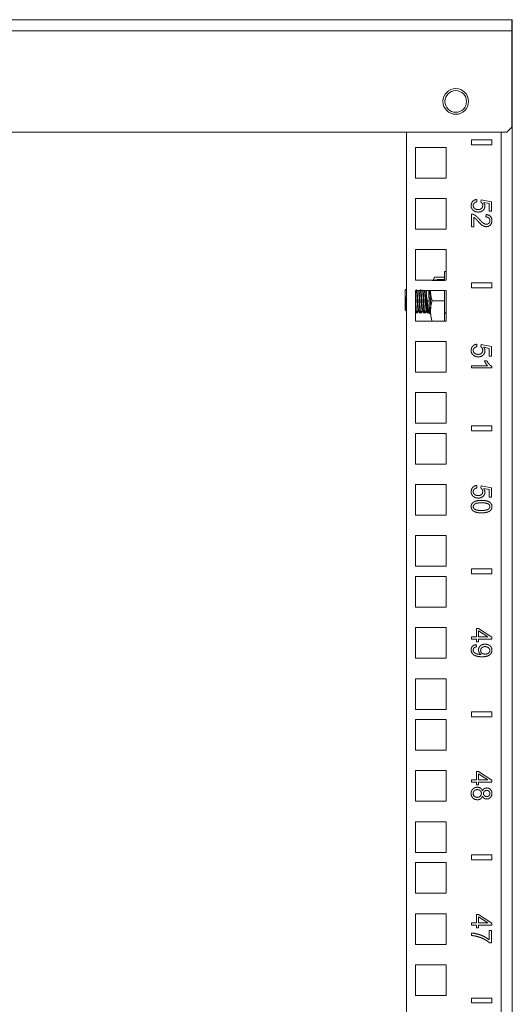
# Model space of a CAD drawing. Units: inches. Extents: x 24 to 167, y 30 to 126.
# Drawn here: x 39 to 45, y 114 to 126 of the extents above; entities that cross this region are included whole.
import ezdxf

# ---------------------------------------------------------------- set-up
doc = ezdxf.new("R2010")
doc.units = ezdxf.units.IN
doc.header["$MEASUREMENT"] = 0
doc.layers.add('cgm', color=7, linetype='Continuous', true_color=0xffffff)

msp = doc.modelspace()

# ---------------------------------------------------------------- linework, layer by layer
at = {"layer": 'cgm', "color": 7, "linetype": 'Continuous', "lineweight": 18}
for p, q in [((24.286, 125.734), (44.586, 125.734)), ((44.591, 125.734), (44.586, 125.734)), ((44.591, 125.674), (44.586, 125.674)), ((44.591, 125.734), (44.591, 125.674)), ((44.591, 125.674), (44.591, 125.574)), ((44.586, 125.596), (24.286, 125.596)), ((44.586, 125.596), (44.586, 124.419)), ((44.591, 125.574), (44.591, 29.767)), ((44.526, 124.359), (24.346, 124.359)), ((43.296, 33.11), (43.296, 124.358)), ((44.453, 124.358), (44.453, 33.111)), ((44.526, 124.359), (44.586, 124.419)), ((44.091, 124.205), (44.091, 124.265)), ((44.091, 124.265), (44.341, 124.265)), ((44.341, 124.265), (44.091, 124.265)), ((44.091, 124.265), (44.091, 124.205)), ((44.341, 124.205), (44.091, 124.205)), ((44.091, 124.205), (44.341, 124.205)), ((44.341, 124.205), (44.341, 124.265)), ((44.341, 124.265), (44.341, 124.205)), ((43.405, 124.172), (43.405, 123.797)), ((43.78, 124.172), (43.405, 124.172)), ((43.78, 123.797), (43.78, 124.172)), ((43.405, 123.797), (43.78, 123.797)), ((43.405, 123.547), (43.405, 123.172)), ((43.78, 123.547), (43.405, 123.547)), ((43.78, 123.172), (43.78, 123.547)), ((44.157, 123.535), (44.159, 123.505)), ((44.206, 123.503), (44.209, 123.53)), ((44.209, 123.53), (44.338, 123.507)), ((44.308, 123.484), (44.241, 123.497)), ((44.308, 123.391), (44.308, 123.484)), ((44.338, 123.507), (44.338, 123.391)), ((44.091, 123.201), (44.091, 123.356)), ((44.267, 123.321), (44.27, 123.351)), ((44.338, 123.391), (44.308, 123.391)), ((44.121, 123.316), (44.121, 123.201)), ((43.405, 123.172), (43.78, 123.172)), ((44.121, 123.201), (44.091, 123.201)), ((43.78, 122.922), (43.405, 122.922)), ((43.405, 122.922), (43.405, 122.547)), ((43.78, 122.547), (43.78, 122.922)), ((43.78, 122.654), (43.763, 122.654)), ((43.405, 122.547), (43.78, 122.547)), ((43.609, 122.545), (43.763, 122.545)), ((43.639, 122.584), (43.621, 122.547)), ((43.639, 122.584), (43.763, 122.584)), ((43.65, 122.556), (43.65, 122.555)), ((43.669, 122.556), (43.763, 122.556)), ((44.091, 122.515), (44.341, 122.515)), ((44.091, 122.455), (44.091, 122.515)), ((44.341, 122.515), (44.091, 122.515)), ((44.091, 122.515), (44.091, 122.455)), ((44.341, 122.455), (44.341, 122.515)), ((44.341, 122.515), (44.341, 122.455)), ((43.405, 122.422), (43.405, 122.047)), ((43.78, 122.422), (43.405, 122.422)), ((43.78, 122.047), (43.78, 122.422)), ((44.341, 122.455), (44.091, 122.455)), ((44.091, 122.455), (44.341, 122.455)), ((43.609, 122.295), (43.763, 122.295)), ((43.405, 122.047), (43.78, 122.047)), ((43.405, 121.797), (43.405, 121.422)), ((43.78, 121.797), (43.405, 121.797)), ((43.78, 121.422), (43.78, 121.797)), ((44.157, 121.764), (44.159, 121.734)), ((44.206, 121.732), (44.209, 121.759)), ((44.209, 121.759), (44.338, 121.736)), ((44.308, 121.713), (44.241, 121.726)), ((44.308, 121.619), (44.308, 121.713)), ((44.338, 121.736), (44.338, 121.619)), ((44.25, 121.559), (44.28, 121.559)), ((44.338, 121.619), (44.308, 121.619)), ((43.405, 121.422), (43.78, 121.422)), ((44.091, 121.501), (44.287, 121.501)), ((44.091, 121.473), (44.091, 121.501)), ((44.342, 121.473), (44.091, 121.473)), ((44.342, 121.491), (44.342, 121.473)), ((43.405, 121.172), (43.405, 120.797)), ((43.78, 121.172), (43.405, 121.172)), ((43.78, 120.797), (43.78, 121.172)), ((43.405, 120.797), (43.78, 120.797)), ((44.091, 120.705), (44.091, 120.765)), ((44.091, 120.765), (44.341, 120.765)), ((44.341, 120.765), (44.091, 120.765)), ((44.091, 120.765), (44.091, 120.705)), ((44.341, 120.705), (44.091, 120.705)), ((44.091, 120.705), (44.341, 120.705)), ((44.341, 120.705), (44.341, 120.765)), ((44.341, 120.765), (44.341, 120.705)), ((43.78, 120.672), (43.405, 120.672)), ((43.405, 120.672), (43.405, 120.297)), ((43.78, 120.297), (43.78, 120.672)), ((43.405, 120.297), (43.78, 120.297)), ((43.78, 120.047), (43.405, 120.047)), ((43.405, 120.047), (43.405, 119.672)), ((43.78, 119.672), (43.78, 120.047)), ((44.157, 120.036), (44.159, 120.006)), ((44.206, 120.004), (44.209, 120.031)), ((44.209, 120.031), (44.338, 120.008)), ((44.308, 119.985), (44.241, 119.998)), ((44.308, 119.891), (44.308, 119.985)), ((44.338, 120.008), (44.338, 119.891)), ((44.338, 119.891), (44.308, 119.891)), ((43.405, 119.672), (43.78, 119.672)), ((43.78, 119.422), (43.405, 119.422)), ((43.405, 119.422), (43.405, 119.047)), ((43.78, 119.047), (43.78, 119.422)), ((43.405, 119.047), (43.78, 119.047)), ((44.091, 118.955), (44.091, 119.015)), ((44.091, 119.015), (44.341, 119.015)), ((44.341, 119.015), (44.091, 119.015)), ((44.091, 119.015), (44.091, 118.955)), ((44.341, 118.955), (44.341, 119.015)), ((44.341, 119.015), (44.341, 118.955)), ((43.78, 118.922), (43.405, 118.922)), ((43.405, 118.922), (43.405, 118.547)), ((43.78, 118.547), (43.78, 118.922)), ((44.341, 118.955), (44.091, 118.955)), ((44.091, 118.955), (44.341, 118.955)), ((43.405, 118.547), (43.78, 118.547)), ((43.405, 118.297), (43.405, 117.922)), ((43.78, 118.297), (43.405, 118.297)), ((43.78, 117.922), (43.78, 118.297)), ((44.091, 118.156), (44.091, 118.185)), ((44.091, 118.185), (44.151, 118.185)), ((44.151, 118.287), (44.179, 118.287)), ((44.151, 118.185), (44.151, 118.287)), ((44.179, 118.287), (44.341, 118.179)), ((44.292, 118.185), (44.179, 118.258)), ((44.179, 118.258), (44.179, 118.185)), ((44.179, 118.185), (44.292, 118.185)), ((44.341, 118.179), (44.341, 118.156)), ((44.151, 118.156), (44.091, 118.156)), ((44.149, 118.09), (44.152, 118.062)), ((44.151, 118.124), (44.151, 118.156)), ((44.179, 118.124), (44.151, 118.124)), ((44.341, 118.156), (44.179, 118.156)), ((44.179, 118.156), (44.179, 118.124)), ((43.405, 117.922), (43.78, 117.922)), ((43.78, 117.672), (43.405, 117.672)), ((43.405, 117.672), (43.405, 117.297)), ((43.78, 117.297), (43.78, 117.672)), ((43.405, 117.297), (43.78, 117.297)), ((44.091, 117.205), (44.091, 117.265)), ((44.091, 117.265), (44.341, 117.265)), ((44.341, 117.265), (44.091, 117.265)), ((44.091, 117.265), (44.091, 117.205)), ((44.341, 117.205), (44.341, 117.265)), ((44.341, 117.265), (44.341, 117.205)), ((43.78, 117.172), (43.405, 117.172)), ((43.405, 117.172), (43.405, 116.797)), ((43.78, 116.797), (43.78, 117.172)), ((44.341, 117.205), (44.091, 117.205)), ((44.091, 117.205), (44.341, 117.205)), ((43.405, 116.797), (43.78, 116.797)), ((43.405, 116.172), (43.405, 116.547)), ((43.405, 116.547), (43.78, 116.547)), ((43.78, 116.547), (43.78, 116.172)), ((44.151, 116.537), (44.179, 116.537)), ((44.151, 116.435), (44.151, 116.537)), ((44.179, 116.537), (44.341, 116.429)), ((44.292, 116.435), (44.179, 116.508)), ((44.179, 116.508), (44.179, 116.435)), ((44.091, 116.406), (44.091, 116.435)), ((44.091, 116.435), (44.151, 116.435)), ((44.151, 116.406), (44.091, 116.406)), ((44.151, 116.374), (44.151, 116.406)), ((44.179, 116.374), (44.151, 116.374)), ((44.179, 116.435), (44.292, 116.435)), ((44.179, 116.406), (44.179, 116.374)), ((44.341, 116.406), (44.179, 116.406)), ((44.341, 116.429), (44.341, 116.406)), ((43.78, 116.172), (43.405, 116.172)), ((43.78, 115.922), (43.405, 115.922)), ((43.405, 115.922), (43.405, 115.547)), ((43.78, 115.547), (43.78, 115.922)), ((43.405, 115.547), (43.78, 115.547)), ((43.405, 115.422), (43.405, 115.047)), ((43.78, 115.422), (43.405, 115.422)), ((43.78, 115.047), (43.78, 115.422)), ((44.091, 115.515), (44.341, 115.515)), ((44.091, 115.455), (44.091, 115.515)), ((44.091, 115.515), (44.091, 115.455)), ((44.341, 115.515), (44.091, 115.515)), ((44.341, 115.455), (44.091, 115.455)), ((44.091, 115.455), (44.341, 115.455)), ((44.341, 115.455), (44.341, 115.515)), ((44.341, 115.515), (44.341, 115.455)), ((43.405, 115.047), (43.78, 115.047)), ((43.405, 114.797), (43.405, 114.422)), ((43.78, 114.797), (43.405, 114.797)), ((43.78, 114.422), (43.78, 114.797)), ((44.091, 114.656), (44.091, 114.684)), ((44.091, 114.684), (44.151, 114.684)), ((44.151, 114.684), (44.151, 114.786)), ((44.151, 114.786), (44.179, 114.786)), ((44.179, 114.786), (44.341, 114.679)), ((44.292, 114.684), (44.179, 114.758)), ((44.179, 114.758), (44.179, 114.684)), ((44.179, 114.684), (44.292, 114.684)), ((44.341, 114.679), (44.341, 114.656)), ((44.151, 114.656), (44.091, 114.656)), ((44.091, 114.53), (44.091, 114.559)), ((44.151, 114.624), (44.151, 114.656)), ((44.179, 114.624), (44.151, 114.624)), ((44.179, 114.656), (44.179, 114.624)), ((44.341, 114.656), (44.179, 114.656)), ((44.308, 114.477), (44.308, 114.592)), ((44.308, 114.592), (44.338, 114.592)), ((44.338, 114.592), (44.338, 114.44)), ((44.338, 114.44), (44.314, 114.44)), ((43.405, 114.422), (43.78, 114.422)), ((43.78, 114.172), (43.405, 114.172)), ((43.405, 114.172), (43.405, 113.797)), ((43.78, 113.797), (43.78, 114.172)), ((43.405, 113.797), (43.78, 113.797)), ((44.091, 113.765), (44.341, 113.765)), ((44.091, 113.705), (44.091, 113.765)), ((44.091, 113.765), (44.091, 113.705)), ((44.341, 113.765), (44.091, 113.765)), ((44.341, 113.705), (44.341, 113.765)), ((44.341, 113.765), (44.341, 113.705)), ((44.341, 113.705), (44.091, 113.705)), ((44.091, 113.705), (44.341, 113.705))]:
    msp.add_line(p, q, dxfattribs=at)
at = {"layer": 'cgm', "color": 7, "linetype": 'Continuous', "lineweight": 13}
for p, q in [((43.296, 122.443), (43.279, 122.426)), ((43.279, 122.426), (43.283, 122.43)), ((43.289, 122.435), (43.296, 122.443)), ((43.546, 122.422), (43.54, 122.416)), ((43.578, 122.418), (43.576, 122.422)), ((43.279, 122.306), (43.283, 122.306)), ((43.289, 122.306), (43.296, 122.306)), ((43.409, 122.306), (43.405, 122.306)), ((43.458, 122.306), (43.452, 122.306)), ((43.507, 122.306), (43.501, 122.306)), ((43.543, 122.295), (43.54, 122.295)), ((43.549, 122.295), (43.573, 122.295)), ((43.279, 122.185), (43.288, 122.177)), ((43.279, 122.185), (43.296, 122.168)), ((43.405, 122.165), (43.414, 122.149)), ((43.405, 122.148), (43.433, 122.148)), ((43.433, 122.148), (43.427, 122.148)), ((43.431, 122.155), (43.433, 122.148)), ((43.434, 122.149), (43.449, 122.175)), ((43.452, 122.148), (43.482, 122.148)), ((43.482, 122.148), (43.476, 122.148)), ((43.48, 122.155), (43.482, 122.148)), ((43.483, 122.149), (43.498, 122.175)), ((43.501, 122.148), (43.532, 122.148)), ((43.532, 122.148), (43.525, 122.148)), ((43.529, 122.155), (43.532, 122.148)), ((43.532, 122.149), (43.544, 122.17)), ((43.54, 122.174), (43.548, 122.166)), ((43.55, 122.169), (43.562, 122.149)), ((43.55, 122.148), (43.571, 122.148)), ((43.56, 122.156), (43.562, 122.148)), ((43.566, 122.148), (43.573, 122.142)), ((43.763, 122.157), (43.773, 122.138))]:
    msp.add_line(p, q, dxfattribs=at)
at = {"layer": 'cgm', "color": 7, "linetype": 'Continuous', "lineweight": 18}
for radius in [0.157, 0.132]:
    msp.add_circle((43.899, 124.734), radius, dxfattribs=at)
for points, knots in [([(44.586, 125.734), (44.586, 125.729), (44.586, 125.693), (44.586, 125.631), (44.586, 125.596)], [0, 0, 0.034126, 0.29294, 0.741186, 1, 1]), ([(44.087, 123.46), (44.092, 123.489), (44.106, 123.512)], [0, 0, 0.518973, 1, 1]), ([(44.106, 123.512), (44.128, 123.528), (44.157, 123.535)], [0, 0, 0.481679, 1, 1]), ([(44.124, 123.489), (44.115, 123.476), (44.112, 123.46)], [0, 0, 0.497473, 1, 1]), ([(44.159, 123.505), (44.139, 123.5), (44.124, 123.489)], [0, 0, 0.545174, 1, 1]), ([(44.223, 123.486), (44.215, 123.496), (44.206, 123.503)], [0, 0, 0.506123, 1, 1]), ([(44.23, 123.46), (44.228, 123.474), (44.223, 123.486)], [0, 0, 0.509031, 1, 1]), ([(44.241, 123.497), (44.253, 123.475), (44.257, 123.453)], [0, 0, 0.51733, 1, 1]), ([(44.117, 123.398), (44.1, 123.415), (44.09, 123.436), (44.087, 123.46)], [0, 0, 0.33508, 0.656678, 1, 1]), ([(44.091, 123.356), (44.102, 123.356), (44.113, 123.353)], [0, 0, 0.50085, 1, 1]), ([(44.112, 123.46), (44.116, 123.441), (44.129, 123.425)], [0, 0, 0.492068, 1, 1]), ([(44.113, 123.353), (44.129, 123.345), (44.146, 123.334)], [0, 0, 0.479147, 1, 1]), ([(44.176, 123.38), (44.144, 123.384), (44.117, 123.398)], [0, 0, 0.512682, 1, 1]), ([(44.129, 123.425), (44.148, 123.414), (44.173, 123.41)], [0, 0, 0.469469, 1, 1]), ([(44.173, 123.41), (44.197, 123.414), (44.215, 123.424)], [0, 0, 0.5338, 1, 1]), ([(44.234, 123.401), (44.208, 123.385), (44.176, 123.38)], [0, 0, 0.480958, 1, 1]), ([(44.215, 123.424), (44.226, 123.44), (44.23, 123.46)], [0, 0, 0.487192, 1, 1]), ([(44.257, 123.453), (44.251, 123.424), (44.234, 123.401)], [0, 0, 0.498751, 1, 1]), ([(44.27, 123.351), (44.301, 123.344), (44.324, 123.328)], [0, 0, 0.536329, 1, 1]), ([(44.137, 123.304), (44.129, 123.311), (44.121, 123.316)], [0, 0, 0.519307, 1, 1]), ([(44.169, 123.271), (44.149, 123.292), (44.137, 123.304)], [0, 0, 0.629737, 1, 1]), ([(44.146, 123.334), (44.163, 123.318), (44.184, 123.296)], [0, 0, 0.444843, 1, 1]), ([(44.213, 123.226), (44.194, 123.244), (44.169, 123.271)], [0, 0, 0.416375, 1, 1]), ([(44.184, 123.296), (44.204, 123.274), (44.222, 123.256), (44.237, 123.245)], [0, 0, 0.41552, 0.748018, 1, 1]), ([(44.237, 123.245), (44.256, 123.234), (44.274, 123.231)], [0, 0, 0.542415, 1, 1]), ([(44.304, 123.309), (44.288, 123.318), (44.267, 123.321)], [0, 0, 0.46458, 1, 1]), ([(44.274, 123.231), (44.29, 123.234), (44.304, 123.243)], [0, 0, 0.505719, 1, 1]), ([(44.317, 123.275), (44.314, 123.294), (44.304, 123.309)], [0, 0, 0.517367, 1, 1]), ([(44.304, 123.243), (44.314, 123.257), (44.317, 123.275)], [0, 0, 0.48263, 1, 1]), ([(44.342, 123.275), (44.337, 123.244), (44.322, 123.221)], [0, 0, 0.525974, 1, 1]), ([(44.324, 123.328), (44.338, 123.305), (44.342, 123.275)], [0, 0, 0.471047, 1, 1]), ([(44.243, 123.207), (44.228, 123.215), (44.213, 123.226)], [0, 0, 0.464073, 1, 1]), ([(44.273, 123.201), (44.258, 123.203), (44.243, 123.207)], [0, 0, 0.495524, 1, 1]), ([(44.322, 123.221), (44.3, 123.206), (44.273, 123.201)], [0, 0, 0.492251, 1, 1]), ([(43.763, 122.547), (43.763, 122.584), (43.763, 122.636), (43.763, 122.654)], [0, 0, 0.347657, 0.832726, 1, 1]), ([(43.624, 122.547), (43.625, 122.548), (43.626, 122.552), (43.627, 122.557), (43.629, 122.561), (43.631, 122.566), (43.633, 122.57), (43.635, 122.575), (43.637, 122.579), (43.639, 122.584)], [0, 0, 0.014781, 0.135031, 0.25599, 0.378038, 0.500553, 0.623922, 0.748455, 0.873809, 1, 1]), ([(43.609, 122.295), (43.607, 122.303), (43.605, 122.31), (43.603, 122.318), (43.601, 122.326), (43.601, 122.327), (43.6, 122.329), (43.6, 122.33), (43.6, 122.332), (43.599, 122.334), (43.598, 122.338), (43.598, 122.342), (43.596, 122.349), (43.595, 122.357), (43.594, 122.365), (43.593, 122.373), (43.592, 122.381), (43.591, 122.389), (43.59, 122.396), (43.59, 122.404), (43.59, 122.412), (43.59, 122.42), (43.59, 122.422)], [0, 0, 0.062015, 0.124115, 0.186207, 0.24829, 0.256056, 0.271589, 0.27935, 0.29486, 0.310355, 0.341307, 0.372214, 0.433968, 0.495531, 0.556918, 0.618241, 0.679323, 0.740482, 0.801438, 0.862418, 0.923345, 0.984347, 1, 1]), ([(43.763, 122.047), (43.763, 122.092), (43.763, 122.196), (43.763, 122.31), (43.763, 122.422)], [0, 0, 0.119232, 0.396063, 0.70001, 1, 1]), ([(43.609, 122.045), (43.605, 122.06), (43.601, 122.076), (43.599, 122.084), (43.598, 122.091), (43.596, 122.099), (43.595, 122.107), (43.594, 122.115), (43.593, 122.122), (43.592, 122.13), (43.591, 122.138), (43.59, 122.146), (43.59, 122.154), (43.59, 122.162), (43.59, 122.169), (43.59, 122.177), (43.59, 122.185), (43.59, 122.193), (43.591, 122.201), (43.591, 122.205), (43.592, 122.209), (43.592, 122.211), (43.592, 122.214), (43.592, 122.215), (43.592, 122.216), (43.593, 122.217), (43.594, 122.225), (43.595, 122.233), (43.596, 122.241), (43.598, 122.248), (43.599, 122.256), (43.601, 122.264), (43.603, 122.272), (43.605, 122.28), (43.607, 122.287), (43.609, 122.295)], [0, 0, 0.062994, 0.125641, 0.156855, 0.188018, 0.219129, 0.250145, 0.281174, 0.312122, 0.34305, 0.373914, 0.404829, 0.435703, 0.466653, 0.497588, 0.528573, 0.559622, 0.590749, 0.621966, 0.637618, 0.653286, 0.661127, 0.672945, 0.676869, 0.680795, 0.684723, 0.716181, 0.74762, 0.779097, 0.810571, 0.84204, 0.873566, 0.905098, 0.936688, 0.968288, 1, 1]), ([(43.591, 122.141), (43.591, 122.139), (43.592, 122.131), (43.593, 122.123), (43.594, 122.115), (43.595, 122.107), (43.596, 122.099), (43.598, 122.092), (43.598, 122.088), (43.599, 122.084), (43.6, 122.082), (43.6, 122.08), (43.6, 122.079), (43.6, 122.078), (43.601, 122.076), (43.603, 122.068), (43.605, 122.06), (43.607, 122.053), (43.609, 122.045)], [0, 0, 0.024686, 0.105241, 0.185694, 0.266465, 0.34732, 0.428406, 0.509744, 0.550453, 0.591221, 0.61163, 0.632059, 0.642282, 0.652511, 0.67297, 0.754741, 0.836524, 0.918318, 1, 1]), ([(44.087, 121.688), (44.092, 121.718), (44.106, 121.741)], [0, 0, 0.518973, 1, 1]), ([(44.117, 121.627), (44.1, 121.644), (44.09, 121.664), (44.087, 121.688)], [0, 0, 0.335086, 0.656853, 1, 1]), ([(44.106, 121.741), (44.128, 121.757), (44.157, 121.764)], [0, 0, 0.481679, 1, 1]), ([(44.124, 121.718), (44.115, 121.704), (44.112, 121.688)], [0, 0, 0.497473, 1, 1]), ([(44.112, 121.688), (44.116, 121.669), (44.129, 121.653)], [0, 0, 0.492068, 1, 1]), ([(44.159, 121.734), (44.139, 121.728), (44.124, 121.718)], [0, 0, 0.545174, 1, 1]), ([(44.223, 121.714), (44.215, 121.724), (44.206, 121.732)], [0, 0, 0.506489, 1, 1]), ([(44.215, 121.653), (44.226, 121.669), (44.23, 121.689)], [0, 0, 0.487482, 1, 1]), ([(44.23, 121.689), (44.228, 121.702), (44.223, 121.714)], [0, 0, 0.509031, 1, 1]), ([(44.257, 121.681), (44.251, 121.653), (44.234, 121.629)], [0, 0, 0.498842, 1, 1]), ([(44.241, 121.726), (44.253, 121.704), (44.257, 121.681)], [0, 0, 0.51733, 1, 1]), ([(44.176, 121.608), (44.144, 121.613), (44.117, 121.627)], [0, 0, 0.512682, 1, 1]), ([(44.129, 121.653), (44.148, 121.642), (44.173, 121.639)], [0, 0, 0.469488, 1, 1]), ([(44.173, 121.639), (44.197, 121.642), (44.215, 121.653)], [0, 0, 0.533879, 1, 1]), ([(44.234, 121.629), (44.208, 121.613), (44.176, 121.608)], [0, 0, 0.481014, 1, 1]), ([(44.266, 121.529), (44.256, 121.545), (44.25, 121.559)], [0, 0, 0.539653, 1, 1]), ([(44.28, 121.559), (44.293, 121.537), (44.309, 121.517)], [0, 0, 0.509914, 1, 1]), ([(44.287, 121.501), (44.276, 121.514), (44.266, 121.529)], [0, 0, 0.463197, 1, 1]), ([(44.309, 121.517), (44.326, 121.501), (44.342, 121.491)], [0, 0, 0.54208, 1, 1]), ([(44.087, 119.961), (44.092, 119.99), (44.106, 120.013)], [0, 0, 0.518973, 1, 1]), ([(44.106, 120.013), (44.128, 120.029), (44.157, 120.036)], [0, 0, 0.481679, 1, 1]), ([(44.124, 119.99), (44.115, 119.977), (44.112, 119.961)], [0, 0, 0.497473, 1, 1]), ([(44.159, 120.006), (44.139, 120), (44.124, 119.99)], [0, 0, 0.545214, 1, 1]), ([(44.223, 119.986), (44.215, 119.996), (44.206, 120.004)], [0, 0, 0.506489, 1, 1]), ([(44.23, 119.961), (44.228, 119.974), (44.223, 119.986)], [0, 0, 0.50879, 1, 1]), ([(44.241, 119.998), (44.253, 119.976), (44.257, 119.953)], [0, 0, 0.517191, 1, 1]), ([(44.117, 119.899), (44.1, 119.916), (44.09, 119.936), (44.087, 119.961)], [0, 0, 0.335227, 0.656841, 1, 1]), ([(44.112, 119.961), (44.116, 119.941), (44.129, 119.925)], [0, 0, 0.492068, 1, 1]), ([(44.176, 119.88), (44.144, 119.885), (44.117, 119.899)], [0, 0, 0.512667, 1, 1]), ([(44.129, 119.925), (44.148, 119.915), (44.173, 119.911)], [0, 0, 0.469399, 1, 1]), ([(44.173, 119.911), (44.197, 119.914), (44.215, 119.925)], [0, 0, 0.533879, 1, 1]), ([(44.234, 119.902), (44.208, 119.886), (44.176, 119.88)], [0, 0, 0.48103, 1, 1]), ([(44.215, 119.925), (44.226, 119.941), (44.23, 119.961)], [0, 0, 0.487327, 1, 1]), ([(44.257, 119.953), (44.251, 119.925), (44.234, 119.902)], [0, 0, 0.498842, 1, 1]), ([(44.087, 119.777), (44.09, 119.798), (44.099, 119.816), (44.113, 119.83)], [0, 0, 0.345626, 0.667456, 1, 1]), ([(44.102, 119.734), (44.091, 119.753), (44.087, 119.777)], [0, 0, 0.480985, 1, 1]), ([(44.133, 119.81), (44.117, 119.795), (44.112, 119.777)], [0, 0, 0.530606, 1, 1]), ([(44.112, 119.777), (44.117, 119.759), (44.133, 119.744)], [0, 0, 0.468215, 1, 1]), ([(44.113, 119.83), (44.138, 119.843), (44.172, 119.851), (44.215, 119.854)], [0, 0, 0.267722, 0.596414, 1, 1]), ([(44.215, 119.824), (44.178, 119.822), (44.151, 119.818), (44.133, 119.81)], [0, 0, 0.435252, 0.76529, 1, 1]), ([(44.133, 119.744), (44.151, 119.736), (44.178, 119.731), (44.215, 119.73)], [0, 0, 0.234865, 0.564956, 1, 1]), ([(44.215, 119.854), (44.255, 119.851), (44.286, 119.845)], [0, 0, 0.555831, 1, 1]), ([(44.299, 119.809), (44.279, 119.817), (44.251, 119.822), (44.215, 119.824)], [0, 0, 0.245124, 0.575115, 1, 1]), ([(44.215, 119.73), (44.251, 119.731), (44.278, 119.736), (44.297, 119.744)], [0, 0, 0.435879, 0.766062, 1, 1]), ([(44.286, 119.845), (44.31, 119.834), (44.328, 119.819)], [0, 0, 0.530809, 1, 1]), ([(44.297, 119.744), (44.312, 119.759), (44.317, 119.777)], [0, 0, 0.527995, 1, 1]), ([(44.317, 119.777), (44.312, 119.795), (44.299, 119.809)], [0, 0, 0.488597, 1, 1]), ([(44.334, 119.744), (44.324, 119.731), (44.311, 119.72)], [0, 0, 0.490491, 1, 1]), ([(44.328, 119.819), (44.339, 119.8), (44.342, 119.777)], [0, 0, 0.480844, 1, 1]), ([(44.342, 119.777), (44.34, 119.759), (44.334, 119.744)], [0, 0, 0.519137, 1, 1]), ([(44.144, 119.709), (44.12, 119.719), (44.102, 119.734)], [0, 0, 0.531499, 1, 1]), ([(44.215, 119.7), (44.175, 119.702), (44.144, 119.709)], [0, 0, 0.555319, 1, 1]), ([(44.274, 119.706), (44.248, 119.702), (44.215, 119.7)], [0, 0, 0.438056, 1, 1]), ([(44.311, 119.72), (44.294, 119.712), (44.274, 119.706)], [0, 0, 0.470655, 1, 1]), ([(44.087, 118.024), (44.091, 118.049), (44.103, 118.069)], [0, 0, 0.519901, 1, 1]), ([(44.103, 118.069), (44.123, 118.083), (44.149, 118.09)], [0, 0, 0.469746, 1, 1]), ([(44.122, 118.049), (44.115, 118.038), (44.112, 118.024)], [0, 0, 0.482314, 1, 1]), ([(44.152, 118.062), (44.134, 118.057), (44.122, 118.049)], [0, 0, 0.557433, 1, 1]), ([(44.176, 118.025), (44.182, 118.052), (44.199, 118.074)], [0, 0, 0.494889, 1, 1]), ([(44.199, 118.074), (44.215, 118.086), (44.235, 118.092), (44.258, 118.095)], [0, 0, 0.312869, 0.639336, 1, 1]), ([(44.218, 118.051), (44.207, 118.036), (44.203, 118.018)], [0, 0, 0.501404, 1, 1]), ([(44.257, 118.065), (44.235, 118.062), (44.218, 118.051)], [0, 0, 0.52344, 1, 1]), ([(44.3, 118.051), (44.281, 118.061), (44.257, 118.065)], [0, 0, 0.474351, 1, 1]), ([(44.258, 118.095), (44.282, 118.092), (44.302, 118.085), (44.319, 118.073)], [0, 0, 0.360137, 0.686481, 1, 1]), ([(44.317, 118.017), (44.313, 118.035), (44.3, 118.051)], [0, 0, 0.481116, 1, 1]), ([(44.319, 118.073), (44.332, 118.058), (44.34, 118.041), (44.342, 118.021)], [0, 0, 0.336832, 0.66077, 1, 1]), ([(44.102, 117.979), (44.091, 118), (44.087, 118.024)], [0, 0, 0.491841, 1, 1]), ([(44.145, 117.95), (44.12, 117.962), (44.102, 117.979)], [0, 0, 0.528226, 1, 1]), ([(44.112, 118.024), (44.114, 118.011), (44.119, 118)], [0, 0, 0.513816, 1, 1]), ([(44.119, 118), (44.126, 117.991), (44.136, 117.984)], [0, 0, 0.491293, 1, 1]), ([(44.136, 117.984), (44.149, 117.978), (44.165, 117.973)], [0, 0, 0.449237, 1, 1]), ([(44.221, 117.94), (44.178, 117.942), (44.145, 117.95)], [0, 0, 0.559172, 1, 1]), ([(44.165, 117.973), (44.184, 117.97), (44.203, 117.969)], [0, 0, 0.49855, 1, 1]), ([(44.185, 117.992), (44.178, 118.008), (44.176, 118.025)], [0, 0, 0.501071, 1, 1]), ([(44.209, 117.969), (44.196, 117.979), (44.185, 117.992)], [0, 0, 0.496946, 1, 1]), ([(44.203, 118.018), (44.207, 118), (44.218, 117.985)], [0, 0, 0.501783, 1, 1]), ([(44.203, 117.969), (44.205, 117.969), (44.209, 117.969)], [0, 0, 0.412119, 1, 1]), ([(44.218, 117.985), (44.236, 117.975), (44.259, 117.972)], [0, 0, 0.459728, 1, 1]), ([(44.292, 117.95), (44.262, 117.942), (44.221, 117.94)], [0, 0, 0.429598, 1, 1]), ([(44.259, 117.972), (44.283, 117.975), (44.301, 117.985)], [0, 0, 0.535698, 1, 1]), ([(44.329, 117.979), (44.313, 117.962), (44.292, 117.95)], [0, 0, 0.483253, 1, 1]), ([(44.301, 117.985), (44.313, 118), (44.317, 118.017)], [0, 0, 0.513528, 1, 1]), ([(44.342, 118.021), (44.339, 117.999), (44.329, 117.979)], [0, 0, 0.49954, 1, 1]), ([(44.087, 116.267), (44.089, 116.289), (44.097, 116.308), (44.109, 116.324)], [0, 0, 0.353602, 0.678807, 1, 1]), ([(44.109, 116.211), (44.097, 116.227), (44.089, 116.246), (44.087, 116.267)], [0, 0, 0.32118, 0.646418, 1, 1]), ([(44.109, 116.324), (44.134, 116.34), (44.164, 116.345)], [0, 0, 0.490373, 1, 1]), ([(44.119, 116.292), (44.114, 116.28), (44.112, 116.267)], [0, 0, 0.500502, 1, 1]), ([(44.112, 116.267), (44.116, 116.248), (44.126, 116.233)], [0, 0, 0.508078, 1, 1]), ([(44.138, 116.309), (44.127, 116.302), (44.119, 116.292)], [0, 0, 0.50274, 1, 1]), ([(44.163, 116.315), (44.15, 116.314), (44.138, 116.309)], [0, 0, 0.495721, 1, 1]), ([(44.199, 116.302), (44.183, 116.312), (44.163, 116.315)], [0, 0, 0.487109, 1, 1]), ([(44.164, 116.345), (44.186, 116.342), (44.204, 116.333)], [0, 0, 0.525462, 1, 1]), ([(44.214, 116.268), (44.21, 116.287), (44.199, 116.302)], [0, 0, 0.505443, 1, 1]), ([(44.199, 116.233), (44.21, 116.249), (44.214, 116.268)], [0, 0, 0.495461, 1, 1]), ([(44.204, 116.333), (44.218, 116.319), (44.227, 116.3)], [0, 0, 0.486111, 1, 1]), ([(44.227, 116.3), (44.235, 116.316), (44.247, 116.327)], [0, 0, 0.529463, 1, 1]), ([(44.25, 116.295), (44.241, 116.283), (44.239, 116.267)], [0, 0, 0.486299, 1, 1]), ([(44.239, 116.267), (44.241, 116.252), (44.25, 116.24)], [0, 0, 0.510762, 1, 1]), ([(44.247, 116.327), (44.261, 116.333), (44.278, 116.335)], [0, 0, 0.481264, 1, 1]), ([(44.279, 116.306), (44.263, 116.303), (44.25, 116.295)], [0, 0, 0.519519, 1, 1]), ([(44.278, 116.335), (44.303, 116.331), (44.324, 116.317)], [0, 0, 0.505937, 1, 1]), ([(44.306, 116.295), (44.293, 116.303), (44.279, 116.306)], [0, 0, 0.49954, 1, 1]), ([(44.317, 116.268), (44.314, 116.283), (44.306, 116.295)], [0, 0, 0.506456, 1, 1]), ([(44.306, 116.24), (44.314, 116.253), (44.317, 116.268)], [0, 0, 0.496347, 1, 1]), ([(44.342, 116.268), (44.338, 116.24), (44.323, 116.218)], [0, 0, 0.519444, 1, 1]), ([(44.324, 116.317), (44.338, 116.295), (44.342, 116.268)], [0, 0, 0.477875, 1, 1]), ([(44.163, 116.19), (44.133, 116.195), (44.109, 116.211)], [0, 0, 0.506756, 1, 1]), ([(44.126, 116.233), (44.142, 116.223), (44.162, 116.22)], [0, 0, 0.485017, 1, 1]), ([(44.162, 116.22), (44.183, 116.223), (44.199, 116.233)], [0, 0, 0.514487, 1, 1]), ([(44.203, 116.201), (44.184, 116.193), (44.163, 116.19)], [0, 0, 0.481579, 1, 1]), ([(44.227, 116.234), (44.217, 116.215), (44.203, 116.201)], [0, 0, 0.516875, 1, 1]), ([(44.247, 116.208), (44.235, 116.219), (44.227, 116.234)], [0, 0, 0.47478, 1, 1]), ([(44.277, 116.2), (44.261, 116.202), (44.247, 116.208)], [0, 0, 0.515437, 1, 1]), ([(44.25, 116.24), (44.262, 116.232), (44.277, 116.229)], [0, 0, 0.493895, 1, 1]), ([(44.277, 116.229), (44.293, 116.232), (44.306, 116.24)], [0, 0, 0.508028, 1, 1]), ([(44.323, 116.218), (44.302, 116.204), (44.277, 116.2)], [0, 0, 0.49691, 1, 1]), ([(44.091, 114.559), (44.124, 114.557), (44.163, 114.549)], [0, 0, 0.452814, 1, 1]), ([(44.16, 114.519), (44.127, 114.526), (44.091, 114.53)], [0, 0, 0.482244, 1, 1]), ([(44.247, 114.485), (44.204, 114.504), (44.16, 114.519)], [0, 0, 0.503661, 1, 1]), ([(44.163, 114.549), (44.204, 114.536), (44.243, 114.519)], [0, 0, 0.498707, 1, 1]), ([(44.243, 114.519), (44.279, 114.499), (44.308, 114.477)], [0, 0, 0.528578, 1, 1]), ([(44.314, 114.44), (44.285, 114.463), (44.247, 114.485)], [0, 0, 0.457978, 1, 1])]:
    msp.add_open_spline(points, degree=1, knots=knots, dxfattribs=at)
msp.add_open_spline([(44.586, 125.574), (44.591, 125.574)], degree=1, dxfattribs=at)
at = {"layer": 'cgm', "color": 7, "linetype": 'Continuous', "lineweight": 13}
for points, knots in [([(43.279, 122.306), (43.279, 122.366), (43.279, 122.41), (43.279, 122.426)], [0, 0, 0.5, 0.865983, 1, 1]), ([(43.416, 122.429), (43.418, 122.417), (43.421, 122.393), (43.423, 122.368), (43.425, 122.338), (43.429, 122.274), (43.431, 122.243), (43.433, 122.218), (43.435, 122.198), (43.437, 122.186), (43.439, 122.181), (43.44, 122.182)], [0, 0, 0.047682, 0.144175, 0.24672, 0.368149, 0.624357, 0.745786, 0.848331, 0.927328, 0.978192, 0.996791, 1, 1]), ([(43.42, 122.429), (43.421, 122.43), (43.423, 122.426), (43.425, 122.413), (43.427, 122.393), (43.429, 122.368), (43.431, 122.338), (43.435, 122.274), (43.437, 122.243), (43.439, 122.218), (43.442, 122.194), (43.445, 122.182)], [0, 0, 0.004939, 0.023524, 0.074334, 0.153248, 0.255684, 0.376984, 0.632921, 0.754221, 0.856656, 0.951944, 1, 1]), ([(43.445, 122.426), (43.445, 122.417), (43.447, 122.393), (43.449, 122.366), (43.45, 122.336), (43.452, 122.306)], [0, 0, 0.072414, 0.26915, 0.498145, 0.746603, 1, 1]), ([(43.451, 122.426), (43.452, 122.417), (43.453, 122.393), (43.455, 122.366), (43.456, 122.336), (43.458, 122.306)], [0, 0, 0.072415, 0.269152, 0.498146, 0.746604, 1, 1]), ([(43.465, 122.429), (43.468, 122.417), (43.47, 122.393), (43.472, 122.368), (43.474, 122.338), (43.478, 122.274), (43.48, 122.243), (43.482, 122.218), (43.484, 122.198), (43.487, 122.186), (43.489, 122.181), (43.489, 122.182)], [0, 0, 0.048311, 0.143104, 0.245574, 0.366915, 0.622936, 0.744277, 0.846747, 0.925686, 0.976513, 0.995105, 1, 1]), ([(43.469, 122.429), (43.47, 122.43), (43.472, 122.426), (43.474, 122.413), (43.476, 122.393), (43.478, 122.368), (43.48, 122.338), (43.484, 122.274), (43.487, 122.243), (43.489, 122.218), (43.491, 122.194), (43.494, 122.182)], [0, 0, 0.003145, 0.021741, 0.072582, 0.151542, 0.254039, 0.375412, 0.631501, 0.752873, 0.855371, 0.952818, 1, 1]), ([(43.494, 122.426), (43.495, 122.417), (43.496, 122.393), (43.498, 122.366), (43.499, 122.336), (43.501, 122.306)], [0, 0, 0.072414, 0.26915, 0.498145, 0.746605, 1, 1]), ([(43.5, 122.426), (43.501, 122.417), (43.502, 122.393), (43.504, 122.366), (43.505, 122.336), (43.507, 122.306)], [0, 0, 0.072415, 0.269152, 0.498146, 0.746604, 1, 1]), ([(43.517, 122.415), (43.519, 122.393), (43.521, 122.368), (43.523, 122.338), (43.527, 122.274), (43.53, 122.243), (43.532, 122.218), (43.534, 122.198), (43.536, 122.186), (43.538, 122.181), (43.538, 122.182)], [0, 0, 0.092041, 0.200818, 0.329626, 0.601403, 0.730211, 0.838988, 0.922785, 0.97674, 0.996476, 1, 1]), ([(43.523, 122.416), (43.525, 122.393), (43.527, 122.368), (43.53, 122.338), (43.533, 122.282)], [0, 0, 0.17252, 0.363134, 0.588849, 1, 1]), ([(43.54, 122.295), (43.54, 122.355), (43.54, 122.399), (43.54, 122.416)], [0, 0, 0.500054, 0.866076, 1, 1]), ([(43.573, 122.295), (43.573, 122.302), (43.572, 122.316), (43.572, 122.33), (43.571, 122.337), (43.571, 122.344), (43.571, 122.347), (43.571, 122.351), (43.57, 122.363), (43.57, 122.376), (43.569, 122.387), (43.569, 122.388), (43.569, 122.391), (43.569, 122.395), (43.569, 122.402), (43.569, 122.407), (43.568, 122.412), (43.568, 122.416), (43.568, 122.418), (43.568, 122.419), (43.568, 122.422)], [0, 0, 0.056313, 0.167409, 0.276467, 0.330231, 0.383383, 0.409756, 0.43572, 0.53641, 0.631589, 0.721457, 0.732296, 0.753666, 0.784648, 0.843345, 0.879857, 0.914331, 0.946768, 0.96212, 0.977065, 1, 1]), ([(43.578, 122.418), (43.58, 122.407), (43.583, 122.383), (43.585, 122.357), (43.587, 122.327), (43.591, 122.263), (43.593, 122.233), (43.595, 122.207), (43.596, 122.198)], [0, 0, 0.053782, 0.163253, 0.279274, 0.41672, 0.706537, 0.843983, 0.959945, 1, 1]), ([(43.279, 122.185), (43.279, 122.201), (43.279, 122.22), (43.279, 122.274), (43.279, 122.306)], [0, 0, 0.134017, 0.292873, 0.741145, 1, 1]), ([(43.283, 122.345), (43.284, 122.336), (43.286, 122.326), (43.287, 122.316), (43.289, 122.306)], [0, 0, 0.240188, 0.486958, 0.740327, 1, 1]), ([(43.289, 122.306), (43.291, 122.291), (43.292, 122.277), (43.293, 122.27), (43.294, 122.268), (43.294, 122.265), (43.294, 122.263), (43.296, 122.249), (43.296, 122.248)], [0, 0, 0.24568, 0.490968, 0.613187, 0.643853, 0.704969, 0.735413, 0.974275, 1, 1]), ([(43.405, 122.379), (43.407, 122.343), (43.409, 122.306)], [0, 0, 0.489563, 1, 1]), ([(43.409, 122.306), (43.41, 122.275), (43.412, 122.245), (43.413, 122.218), (43.415, 122.194), (43.416, 122.175), (43.418, 122.16), (43.419, 122.151), (43.421, 122.148), (43.421, 122.149)], [0, 0, 0.191469, 0.379209, 0.552241, 0.700897, 0.823268, 0.916352, 0.973929, 0.994734, 1, 1]), ([(43.452, 122.306), (43.453, 122.275), (43.455, 122.245), (43.456, 122.218), (43.458, 122.194), (43.46, 122.172), (43.461, 122.156), (43.463, 122.149)], [0, 0, 0.193531, 0.38329, 0.558184, 0.708441, 0.851396, 0.951363, 1, 1]), ([(43.458, 122.306), (43.459, 122.275), (43.461, 122.245), (43.462, 122.218), (43.464, 122.194), (43.465, 122.175), (43.467, 122.16), (43.469, 122.151), (43.47, 122.148), (43.471, 122.149)], [0, 0, 0.191434, 0.379139, 0.552139, 0.700769, 0.823116, 0.916183, 0.97375, 0.994551, 1, 1]), ([(43.501, 122.306), (43.502, 122.275), (43.504, 122.245), (43.505, 122.218), (43.507, 122.194), (43.509, 122.172), (43.511, 122.156), (43.512, 122.149)], [0, 0, 0.193532, 0.383293, 0.558188, 0.708446, 0.85132, 0.951287, 1, 1]), ([(43.507, 122.306), (43.508, 122.275), (43.51, 122.245), (43.512, 122.218), (43.513, 122.194), (43.515, 122.175), (43.516, 122.16), (43.518, 122.151), (43.519, 122.148), (43.52, 122.149)], [0, 0, 0.191388, 0.379049, 0.552007, 0.700602, 0.82292, 0.915966, 0.973516, 0.994312, 1, 1]), ([(43.54, 122.174), (43.54, 122.179), (43.54, 122.21), (43.54, 122.264), (43.54, 122.295)], [0, 0, 0.034017, 0.292873, 0.741145, 1, 1]), ([(43.543, 122.335), (43.545, 122.325), (43.546, 122.315), (43.548, 122.305), (43.549, 122.295)], [0, 0, 0.240518, 0.487274, 0.740319, 1, 1]), ([(43.543, 122.335), (43.545, 122.315), (43.546, 122.295), (43.548, 122.263), (43.55, 122.233), (43.552, 122.207), (43.555, 122.182), (43.558, 122.171)], [0, 0, 0.120506, 0.241851, 0.436575, 0.621231, 0.777025, 0.9321, 1, 1]), ([(43.549, 122.295), (43.55, 122.288), (43.552, 122.274), (43.553, 122.267), (43.554, 122.26), (43.554, 122.256), (43.555, 122.253), (43.556, 122.246), (43.558, 122.232), (43.559, 122.219), (43.56, 122.213), (43.56, 122.211), (43.561, 122.21), (43.561, 122.208), (43.562, 122.203), (43.562, 122.201), (43.562, 122.198), (43.563, 122.192), (43.564, 122.189), (43.564, 122.184), (43.565, 122.179), (43.565, 122.178), (43.566, 122.177), (43.566, 122.175), (43.566, 122.174), (43.567, 122.172), (43.567, 122.17), (43.568, 122.165), (43.569, 122.161), (43.569, 122.157), (43.57, 122.154), (43.571, 122.152), (43.571, 122.151), (43.572, 122.149), (43.572, 122.148), (43.573, 122.145), (43.574, 122.143), (43.574, 122.141), (43.575, 122.14), (43.576, 122.138), (43.577, 122.138)], [0, 0, 0.044671, 0.133785, 0.178227, 0.222675, 0.244862, 0.266965, 0.31077, 0.395937, 0.478018, 0.517923, 0.527757, 0.537589, 0.547261, 0.575787, 0.594314, 0.612518, 0.647783, 0.664934, 0.698283, 0.73036, 0.738181, 0.745842, 0.753506, 0.761007, 0.775774, 0.790061, 0.817438, 0.842981, 0.866855, 0.888992, 0.899467, 0.909394, 0.919007, 0.92807, 0.944788, 0.959555, 0.972403, 0.983381, 0.992535, 1, 1]), ([(43.577, 122.184), (43.576, 122.195), (43.576, 122.201), (43.576, 122.214), (43.575, 122.221), (43.575, 122.223), (43.575, 122.225), (43.575, 122.226), (43.575, 122.228), (43.575, 122.235), (43.575, 122.242), (43.574, 122.257), (43.574, 122.268), (43.573, 122.274), (43.573, 122.278), (43.573, 122.28), (43.573, 122.295)], [0, 0, 0.104441, 0.159523, 0.275179, 0.33587, 0.351305, 0.366858, 0.382527, 0.398313, 0.462041, 0.526587, 0.658246, 0.75915, 0.810244, 0.844618, 0.861923, 1, 1]), ([(43.289, 122.176), (43.288, 122.176), (43.288, 122.177), (43.288, 122.177), (43.288, 122.178), (43.288, 122.178), (43.288, 122.179), (43.287, 122.181), (43.287, 122.184), (43.286, 122.189), (43.286, 122.19), (43.286, 122.193), (43.286, 122.194), (43.286, 122.197), (43.286, 122.2), (43.285, 122.207), (43.285, 122.214), (43.285, 122.216), (43.285, 122.218), (43.284, 122.222), (43.284, 122.231), (43.283, 122.241), (43.283, 122.25)], [0, 0, 0.010138, 0.014863, 0.020267, 0.026345, 0.03326, 0.049496, 0.06848, 0.115394, 0.174233, 0.190801, 0.226189, 0.244661, 0.283855, 0.325471, 0.415981, 0.516717, 0.543503, 0.57081, 0.626642, 0.744032, 0.868369, 1, 1]), ([(43.296, 122.168), (43.296, 122.169), (43.296, 122.17), (43.296, 122.172), (43.295, 122.173), (43.295, 122.174), (43.295, 122.175), (43.295, 122.175), (43.295, 122.176), (43.295, 122.177)], [0, 0, 0.094492, 0.274649, 0.398239, 0.54304, 0.624039, 0.710392, 0.803392, 0.900383, 1, 1]), ([(43.549, 122.165), (43.549, 122.166), (43.549, 122.166), (43.548, 122.167), (43.548, 122.167), (43.548, 122.168), (43.548, 122.169), (43.548, 122.17), (43.547, 122.174), (43.547, 122.178), (43.547, 122.179), (43.547, 122.181), (43.547, 122.182), (43.547, 122.183), (43.546, 122.186), (43.546, 122.189), (43.546, 122.196), (43.545, 122.204), (43.545, 122.205), (43.545, 122.206), (43.545, 122.207), (43.545, 122.21), (43.545, 122.212), (43.544, 122.221), (43.544, 122.23), (43.543, 122.24)], [0, 0, 0.010312, 0.014872, 0.020265, 0.026511, 0.033435, 0.0495, 0.068477, 0.115397, 0.174404, 0.190972, 0.208235, 0.226188, 0.244832, 0.283853, 0.32547, 0.416155, 0.516889, 0.530109, 0.543675, 0.557244, 0.598637, 0.626813, 0.744031, 0.868541, 1, 1]), ([(43.543, 122.24), (43.545, 122.222), (43.546, 122.207), (43.549, 122.183), (43.551, 122.171)], [0, 0, 0.253396, 0.474559, 0.830634, 1, 1]), ([(43.577, 122.184), (43.578, 122.164), (43.58, 122.15), (43.581, 122.141), (43.583, 122.138), (43.584, 122.138)], [0, 0, 0.40825, 0.718326, 0.910277, 0.979884, 1, 1]), ([(43.577, 122.184), (43.577, 122.159), (43.577, 122.138)], [0, 0, 0.54276, 1, 1])]:
    msp.add_open_spline(points, degree=1, knots=knots, dxfattribs=at)
for points in [[(43.283, 122.306), (43.283, 122.345)], [(43.283, 122.25), (43.283, 122.306)], [(43.543, 122.295), (43.543, 122.335)], [(43.543, 122.24), (43.543, 122.295)], [(43.421, 122.149), (43.44, 122.182)], [(43.445, 122.182), (43.463, 122.149)], [(43.471, 122.149), (43.489, 122.182)], [(43.494, 122.182), (43.512, 122.149)], [(43.52, 122.149), (43.539, 122.182)], [(43.558, 122.171), (43.576, 122.138)]]:
    msp.add_open_spline(points, degree=1, dxfattribs=at)

doc.saveas('drawing.dxf')
